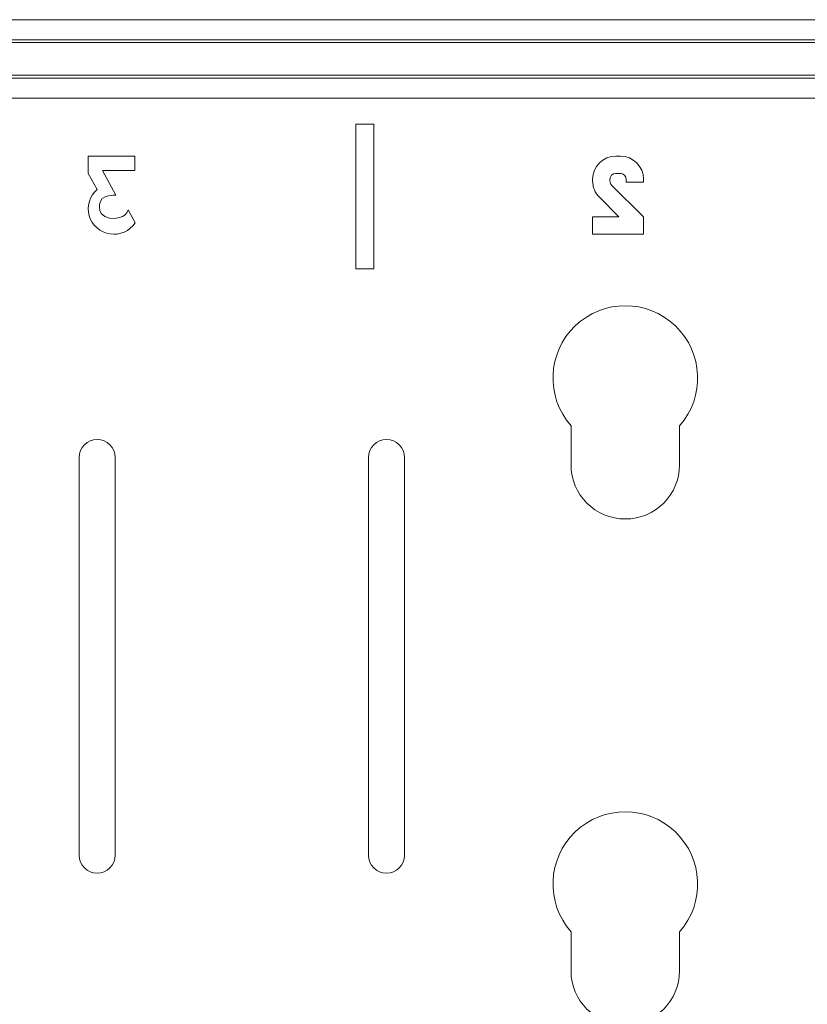
# Model space of a CAD drawing. Units: inches. Extents: x 54 to 130, y 2 to 132.
# Drawn here: x 61 to 64, y 9 to 12 of the extents above; entities that cross this region are included whole.
import ezdxf

# ---------------------------------------------------------------- set-up
doc = ezdxf.new("R2010")
doc.units = ezdxf.units.IN
doc.header["$MEASUREMENT"] = 0
doc.layers.add('1', color=7, linetype='Continuous')

msp = doc.modelspace()

# ---------------------------------------------------------------- linework, layer by layer
at = {"layer": '1', "color": 30, "linetype": 'Continuous', "lineweight": 18}
for p, q in [((55.5277, 11.9114), (65.4076, 11.9114)), ((55.5276, 11.8421), (65.4075, 11.8421)), ((65.4076, 11.8322), (55.5277, 11.8322)), ((55.5277, 11.7192), (65.4076, 11.7192)), ((65.4075, 11.7093), (55.5276, 11.7093)), ((65.4076, 11.64), (55.5277, 11.64)), ((62.1864, 11.5498), (62.2484, 11.5498)), ((62.1864, 11.0498), (62.1864, 11.5498)), ((62.2484, 11.5498), (62.2484, 11.0498)), ((61.2619, 11.4394), (61.4229, 11.4394)), ((61.2619, 11.3794), (61.2619, 11.4394)), ((61.4229, 11.4394), (61.4229, 11.3894)), ((63.0844, 11.4394), (63.1004, 11.4394)), ((61.2923, 11.3239), (61.2619, 11.3794)), ((61.3113, 11.3894), (61.3576, 11.3049)), ((61.4229, 11.3894), (61.3113, 11.3894)), ((63.1004, 11.3794), (63.0844, 11.3794)), ((63.0044, 11.3537), (63.0044, 11.3594)), ((63.0644, 11.3594), (63.0644, 11.3537)), ((63.0702, 11.3396), (63.1804, 11.2294)), ((63.1204, 11.3494), (63.1204, 11.3594)), ((63.1804, 11.3494), (63.1204, 11.3494)), ((63.1804, 11.3594), (63.1804, 11.3494)), ((61.3476, 11.3046), (61.3404, 11.3037)), ((61.3505, 11.3049), (61.3476, 11.3046)), ((61.3576, 11.3049), (61.3505, 11.3049)), ((61.3011, 11.2728), (61.3001, 11.2627)), ((61.3039, 11.2828), (61.3011, 11.2728)), ((61.3103, 11.2931), (61.3039, 11.2828)), ((61.3228, 11.3004), (61.3103, 11.2931)), ((61.3313, 11.3023), (61.3228, 11.3004)), ((61.3404, 11.3037), (61.3313, 11.3023)), ((63.0955, 11.2294), (63.0278, 11.2971)), ((61.3001, 11.2627), (61.3014, 11.2514)), ((61.3014, 11.2514), (61.3059, 11.2414)), ((61.3059, 11.2414), (61.3188, 11.2306)), ((61.3799, 11.2306), (61.3892, 11.2365)), ((61.3892, 11.2365), (61.3956, 11.244)), ((61.3956, 11.244), (61.3992, 11.2536)), ((61.3992, 11.2536), (61.4235, 11.2092)), ((61.3188, 11.2306), (61.3348, 11.225)), ((61.3348, 11.225), (61.3523, 11.224)), ((61.3523, 11.224), (61.3695, 11.2268)), ((61.3695, 11.2268), (61.3799, 11.2306)), ((63.0044, 11.2294), (63.0955, 11.2294)), ((63.0044, 11.1694), (63.0044, 11.2294)), ((63.1804, 11.2294), (63.1804, 11.1694)), ((63.1804, 11.1694), (63.0044, 11.1694)), ((62.2484, 11.0498), (62.1864, 11.0498)), ((62.9299, 10.5069), (62.9299, 10.3723)), ((63.3049, 10.3723), (63.3049, 10.5069)), ((61.2299, 10.3973), (61.2299, 9.0223)), ((61.3549, 9.0223), (61.3549, 10.3973)), ((62.2299, 10.3973), (62.2299, 9.0223)), ((62.3549, 9.0223), (62.3549, 10.3973)), ((62.9299, 8.7569), (62.9299, 8.6223)), ((63.3049, 8.6223), (63.3049, 8.7569))]:
    msp.add_line(p, q, dxfattribs=at)
for centre, radius, start, end in [((63.0844, 11.3594), 0.08, 90, 180), ((63.1004, 11.3594), 0.08, 0, 90), ((63.0844, 11.3594), 0.02, 90, 180), ((63.1004, 11.3594), 0.02, 0, 90), ((63.0844, 11.3537), 0.08, 180, 225), ((63.0844, 11.3537), 0.02, 180, 225.001), ((61.3499, 11.2574), 0.088, 130.8955, 326.7932), ((63.1174, 10.6723), 0.25, 318.5904, 221.4096), ((61.2924, 10.3973), 0.0625, 0, 180), ((62.2924, 10.3973), 0.0625, 0, 180), ((63.1174, 10.3723), 0.1875, 180, 0), ((63.1174, 8.9223), 0.25, 318.5904, 221.4096), ((61.2924, 9.0223), 0.0625, 180, 0), ((62.2924, 9.0223), 0.0625, 180, 0), ((63.1174, 8.6223), 0.1875, 180, 0)]:
    msp.add_arc(centre, radius, start, end, dxfattribs=at)

doc.saveas('drawing.dxf')
